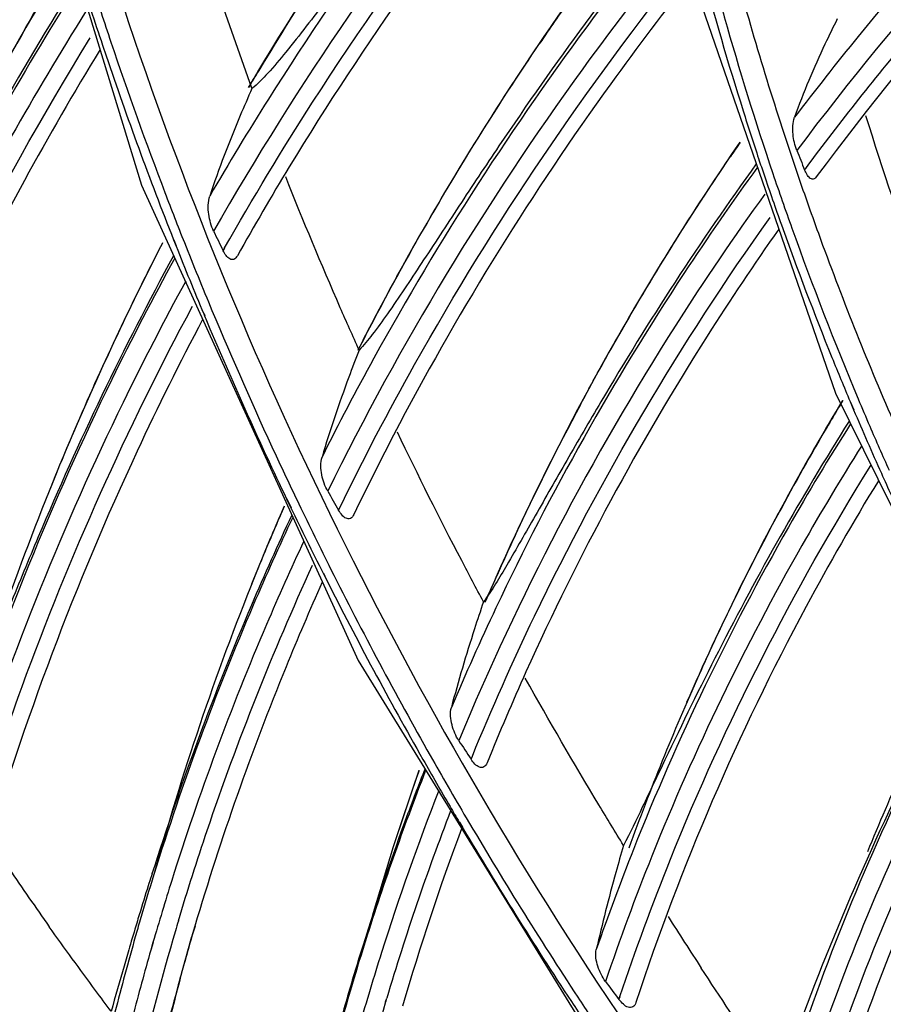
# Model space of a CAD drawing. Units: millimetres. Extents: x 0 to 210, y 104 to 202.
# Drawn here: x 28 to 30, y 182 to 184 of the extents above; entities that cross this region are included whole.
import ezdxf

# ---------------------------------------------------------------- set-up
doc = ezdxf.new("R2010")
doc.units = ezdxf.units.MM
doc.header["$MEASUREMENT"] = 0
doc.layers.add('00_COMPONENTS', color=7, linetype='Continuous', lineweight=0)

msp = doc.modelspace()

# ---------------------------------------------------------------- linework, layer by layer
at = {"layer": '00_COMPONENTS', "color": 18, "lineweight": 25, "true_color": 0x000000}
for p, q in [((28.4318, 184.1978), (28.7091, 183.2901)), ((29.7261, 183.6606), (29.9861, 182.9068)), ((28.9121, 183.4682), (28.8478, 183.6511)), ((28.6371, 183.5479), (28.6438, 183.528)), ((28.6372, 183.5479), (28.6438, 183.528)), ((29.9292, 183.3181), (29.9312, 183.3207)), ((29.9292, 183.3181), (29.9313, 183.3207)), ((28.7091, 183.2901), (29.1073, 182.4146)), ((28.768, 183.189), (28.7724, 183.1778)), ((28.7683, 183.189), (28.7728, 183.1779)), ((28.8591, 183.1692), (28.8619, 183.1742)), ((28.8591, 183.1692), (28.8621, 183.1741)), ((28.8233, 183.053), (28.8247, 183.0495)), ((28.8239, 183.0531), (28.8254, 183.0496)), ((29.9861, 182.9068), (30.3364, 182.1961)), ((30.0129, 182.8916), (30.0194, 182.8763)), ((30.0129, 182.8915), (30.0199, 182.8763)), ((28.9759, 182.7122), (28.9837, 182.6959)), ((28.9763, 182.7123), (28.9843, 182.696)), ((29.0715, 182.6913), (29.0742, 182.6969)), ((29.0715, 182.6913), (29.0745, 182.6968)), ((29.0431, 182.5754), (29.0462, 182.5692)), ((29.0435, 182.5755), (29.0496, 182.5632)), ((29.0462, 182.5692), (29.0493, 182.5631)), ((29.1073, 182.4146), (29.6218, 181.58)), ((29.3153, 182.2327), (29.3177, 182.2386)), ((29.3153, 182.2327), (29.3179, 182.2385)), ((29.2936, 182.117), (29.2991, 182.1076)), ((29.2939, 182.1171), (29.2995, 182.1078)), ((28.7281, 182.0215), (28.727, 182.0179)), ((28.7282, 182.0215), (28.727, 182.0179)), ((28.8076, 181.9253), (28.8017, 181.9067)), ((28.8071, 181.9254), (28.8029, 181.911)), ((28.73, 181.8952), (28.726, 181.8812)), ((28.7306, 181.8951), (28.726, 181.8812)), ((28.8029, 181.911), (28.8017, 181.9067)), ((29.1179, 181.8884), (29.1147, 181.8782)), ((29.1183, 181.8883), (29.1147, 181.8782)), ((29.1582, 181.7861), (29.1601, 181.7925)), ((29.1584, 181.786), (29.1601, 181.7925)), ((29.5876, 181.7904), (29.5894, 181.7959)), ((29.5876, 181.7904), (29.5897, 181.7958))]:
    msp.add_line(p, q, dxfattribs=at)
for points, knots in [([(29.5502, 184.3553), (29.491, 184.2882), (29.4333, 184.2197), (29.3771, 184.15), (29.211, 183.9436), (29.0585, 183.7257), (28.9225, 183.4985)], [0, 0, 0, 0, 1, 1, 1, 2, 2, 2, 2]), ([(30.8235, 184.3577), (30.7499, 184.2973), (30.6778, 184.2352), (30.6072, 184.1713), (30.3994, 183.9835), (30.2049, 183.7802), (30.0277, 183.5634)], [0, 0, 0, 0, 1, 1, 1, 2, 2, 2, 2]), ([(29.5964, 184.3095), (29.5291, 184.2365), (29.4635, 184.1619), (29.3999, 184.0856), (29.3683, 184.0476), (29.3372, 184.0093), (29.3064, 183.9705), (29.276, 183.9322), (29.246, 183.8935), (29.2164, 183.8546), (29.1874, 183.8165), (29.1588, 183.7783), (29.1302, 183.74), (29.1031, 183.7037), (29.0761, 183.6673), (29.0489, 183.631), (29.0246, 183.5986), (29.0001, 183.5662), (28.9744, 183.5348), (28.9637, 183.5216), (28.9527, 183.5086), (28.9412, 183.4959), (28.9321, 183.4859), (28.9227, 183.4762), (28.9122, 183.4677)], [0, 0, 0, 0, 1, 1, 1, 2, 2, 2, 3, 3, 3, 4, 4, 4, 5, 5, 5, 6, 6, 6, 7, 7, 7, 8, 8, 8, 8]), ([(29.5981, 184.3013), (29.5365, 184.2346), (29.4764, 184.1666), (29.4178, 184.0973), (29.2448, 183.8922), (29.0853, 183.6751), (28.9423, 183.4481)], [0, 0, 0, 0, 1, 1, 1, 2, 2, 2, 2]), ([(30.8086, 184.2899), (30.7242, 184.2196), (30.6417, 184.147), (30.5614, 184.072), (30.3258, 183.852), (30.108, 183.6115), (29.9148, 183.3538)], [0, 0, 0, 0, 1, 1, 1, 2, 2, 2, 2]), ([(29.9312, 183.3207), (29.9952, 183.4068), (30.0618, 183.4909), (30.1309, 183.5729), (30.3425, 183.824), (30.5777, 184.0562), (30.8296, 184.2664)], [0, 0, 0, 0, 1, 1, 1, 2, 2, 2, 2]), ([(30.8436, 184.2509), (30.759, 184.1799), (30.6764, 184.1066), (30.596, 184.0308), (30.3602, 183.8086), (30.1428, 183.5655), (29.9507, 183.305)], [0, 0, 0, 0, 1, 1, 1, 2, 2, 2, 2]), ([(29.5796, 184.22), (29.5084, 184.1414), (29.4393, 184.0609), (29.3724, 183.9786), (29.175, 183.7359), (28.9965, 183.4768), (28.8416, 183.2052)], [0, 0, 0, 0, 1, 1, 1, 2, 2, 2, 2]), ([(28.8619, 183.1742), (28.9133, 183.2651), (28.9673, 183.3546), (29.0237, 183.4425), (29.1956, 183.7101), (29.3907, 183.9635), (29.6039, 184.1993)], [0, 0, 0, 0, 1, 1, 1, 2, 2, 2, 2]), ([(29.6217, 184.1843), (29.5612, 184.117), (29.5022, 184.0483), (29.4449, 183.9783), (29.2752, 183.7713), (29.1195, 183.5523), (28.9808, 183.3236)], [0, 0, 0, 0, 1, 1, 1, 2, 2, 2, 2]), ([(28.5233, 184.1513), (28.6872, 183.4789), (28.9527, 182.8282), (29.299, 182.2253), (29.66, 181.5969), (30.1089, 181.0204), (30.6186, 180.5099)], [0, 0, 0, 0, 1, 1, 1, 2, 2, 2, 2]), ([(29.6594, 183.8514), (29.6095, 183.7874), (29.561, 183.7224), (29.5139, 183.6562), (29.3745, 183.4602), (29.2477, 183.2547), (29.1359, 183.0417)], [0, 0, 0, 0, 1, 1, 1, 2, 2, 2, 2]), ([(29.6966, 183.8078), (29.6377, 183.7358), (29.5805, 183.6624), (29.5252, 183.5875), (29.4707, 183.5136), (29.418, 183.4383), (29.3667, 183.3621), (29.3418, 183.3252), (29.3173, 183.2881), (29.2929, 183.251), (29.2698, 183.2159), (29.2469, 183.1808), (29.2238, 183.1457), (29.2033, 183.1145), (29.1827, 183.0833), (29.1613, 183.0527), (29.1522, 183.0399), (29.1431, 183.0272), (29.1335, 183.0147), (29.1259, 183.0048), (29.1181, 182.9951), (29.1094, 182.9862)], [0, 0, 0, 0, 1, 1, 1, 2, 2, 2, 3, 3, 3, 4, 4, 4, 5, 5, 5, 6, 6, 6, 7, 7, 7, 7]), ([(29.6981, 183.7996), (29.6446, 183.7344), (29.5926, 183.668), (29.5422, 183.6004), (29.3927, 183.4003), (29.2566, 183.1897), (29.1363, 182.971)], [0, 0, 0, 0, 1, 1, 1, 2, 2, 2, 2]), ([(29.7787, 183.7719), (29.7889, 183.7319), (29.7994, 183.692), (29.8104, 183.6522), (29.8436, 183.5322), (29.8806, 183.4132), (29.9212, 183.2955)], [0, 0, 0, 0, 1, 1, 1, 2, 2, 2, 2]), ([(29.7085, 183.7482), (29.6438, 183.6686), (29.5812, 183.5873), (29.521, 183.5043), (29.343, 183.2589), (29.1851, 182.9982), (29.0516, 182.7263)], [0, 0, 0, 0, 1, 1, 1, 2, 2, 2, 2]), ([(28.5634, 183.6963), (28.5275, 183.6363), (28.4927, 183.5756), (28.459, 183.5143), (28.3584, 183.3317), (28.2677, 183.1435), (28.1878, 182.951)], [0, 0, 0, 0, 1, 1, 1, 2, 2, 2, 2]), ([(29.0742, 182.6969), (29.1175, 182.7858), (29.1632, 182.8733), (29.2115, 182.9596), (29.358, 183.2216), (29.5275, 183.4714), (29.7154, 183.7052)], [0, 0, 0, 0, 1, 1, 1, 2, 2, 2, 2]), ([(29.7389, 183.6922), (29.7626, 183.6031), (29.7883, 183.5146), (29.8161, 183.4267), (29.8253, 183.3973), (29.8349, 183.368), (29.8446, 183.3387)], [0, 0, 0, 0, 1, 1, 1, 2, 2, 2, 2]), ([(29.755, 183.6962), (29.7635, 183.6639), (29.7723, 183.6317), (29.7814, 183.5996), (29.8088, 183.5028), (29.8386, 183.4067), (29.8707, 183.3114)], [0, 0, 0, 0, 1, 1, 1, 2, 2, 2, 2]), ([(29.7226, 183.6752), (29.6711, 183.6102), (29.621, 183.544), (29.5724, 183.4766), (29.4286, 183.2772), (29.2981, 183.0675), (29.1835, 182.8501)], [0, 0, 0, 0, 1, 1, 1, 2, 2, 2, 2]), ([(28.5928, 183.6705), (28.5378, 183.5833), (28.4849, 183.4946), (28.4345, 183.4046), (28.3847, 183.3158), (28.3373, 183.2257), (28.2918, 183.1346), (28.2698, 183.0905), (28.2482, 183.0462), (28.227, 183.0017), (28.207, 182.9597), (28.1872, 182.9175), (28.1676, 182.8753), (28.1502, 182.8377), (28.133, 182.8001), (28.1153, 182.7627), (28.108, 182.7472), (28.1006, 182.7317), (28.0929, 182.7163), (28.0871, 182.7045), (28.081, 182.6928), (28.0742, 182.6815)], [0, 0, 0, 0, 1, 1, 1, 2, 2, 2, 3, 3, 3, 4, 4, 4, 5, 5, 5, 6, 6, 6, 7, 7, 7, 7]), ([(28.5958, 183.6657), (28.5458, 183.5868), (28.4977, 183.5067), (28.4515, 183.4255), (28.3143, 183.1841), (28.1942, 182.9325), (28.0937, 182.6739)], [0, 0, 0, 0, 1, 1, 1, 2, 2, 2, 2]), ([(28.6061, 183.6091), (28.5588, 183.5336), (28.5131, 183.457), (28.4692, 183.3793), (28.3389, 183.1484), (28.2242, 182.9081), (28.1273, 182.6614)], [0, 0, 0, 0, 1, 1, 1, 2, 2, 2, 2]), ([(29.9893, 183.596), (29.9816, 183.5807), (29.9741, 183.5652), (29.9667, 183.5497), (29.946, 183.5056), (29.9269, 183.4607), (29.9106, 183.4148)], [0, 0, 0, 0, 1, 1, 1, 2, 2, 2, 2]), ([(28.0465, 182.3377), (28.0811, 182.4442), (28.1189, 182.5496), (28.1599, 182.6539), (28.2838, 182.9689), (28.4369, 183.2734), (28.6147, 183.5612)], [0, 0, 0, 0, 1, 1, 1, 2, 2, 2, 2]), ([(28.6525, 183.5535), (28.6838, 183.4604), (28.717, 183.3679), (28.752, 183.2761), (28.7637, 183.2454), (28.7756, 183.2147), (28.7877, 183.1842)], [0, 0, 0, 0, 1, 1, 1, 2, 2, 2, 2]), ([(29.1543, 183.0759), (29.1761, 183.1166), (29.1984, 183.157), (29.2213, 183.1971), (29.2902, 183.3181), (29.3639, 183.4364), (29.4421, 183.5516)], [0, 0, 0, 0, 1, 1, 1, 2, 2, 2, 2]), ([(28.6326, 183.5395), (28.5843, 183.4604), (28.5379, 183.3801), (28.4934, 183.2987), (28.3613, 183.0569), (28.2466, 182.8049), (28.1515, 182.5464)], [0, 0, 0, 0, 1, 1, 1, 2, 2, 2, 2]), ([(28.9122, 183.4677), (28.9048, 183.4512), (28.8976, 183.4346), (28.8905, 183.4179), (28.87, 183.3693), (28.851, 183.32), (28.8345, 183.2698)], [0, 0, 0, 0, 1, 1, 1, 2, 2, 2, 2]), ([(29.9148, 183.3538), (29.911, 183.3632), (29.909, 183.3732), (29.908, 183.3835), (29.907, 183.3941), (29.9072, 183.4049), (29.9106, 183.4148)], [0, 0, 0, 0, 1, 1, 1, 2, 2, 2, 2]), ([(29.8098, 183.3688), (29.7661, 183.3051), (29.7239, 183.2405), (29.6831, 183.1749), (29.562, 182.9801), (29.454, 182.7768), (29.3609, 182.5673)], [0, 0, 0, 0, 1, 1, 1, 2, 2, 2, 2]), ([(29.8403, 183.3291), (29.7887, 183.2578), (29.7388, 183.1852), (29.6908, 183.1114), (29.6436, 183.039), (29.5982, 182.9653), (29.5542, 182.8909), (29.533, 182.8551), (29.5121, 182.8191), (29.4914, 182.783), (29.4719, 182.749), (29.4526, 182.7149), (29.4333, 182.6809), (29.416, 182.6507), (29.3987, 182.6204), (29.3812, 182.5903), (29.3677, 182.5672), (29.354, 182.5441), (29.3381, 182.5225)], [0, 0, 0, 0, 1, 1, 1, 2, 2, 2, 3, 3, 3, 4, 4, 4, 5, 5, 5, 6, 6, 6, 6]), ([(29.5166, 182.8856), (29.5375, 182.9247), (29.5589, 182.9635), (29.5808, 183.002), (29.6468, 183.1182), (29.7176, 183.2319), (29.7927, 183.3425)], [0, 0, 0, 0, 1, 1, 1, 2, 2, 2, 2]), ([(29.8424, 183.3229), (29.7958, 183.2587), (29.7506, 183.1934), (29.707, 183.127), (29.5776, 182.9303), (29.4616, 182.7243), (29.3611, 182.5115)], [0, 0, 0, 0, 1, 1, 1, 2, 2, 2, 2]), ([(29.9507, 183.305), (29.9493, 183.3031), (29.9472, 183.3013), (29.9449, 183.301), (29.9429, 183.3008), (29.9407, 183.3017), (29.9389, 183.303), (29.9367, 183.3047), (29.9351, 183.3069), (29.9336, 183.3092), (29.9319, 183.312), (29.9304, 183.315), (29.9292, 183.3181)], [0, 0, 0, 0, 1, 1, 1, 2, 2, 2, 3, 3, 3, 4, 4, 4, 4]), ([(29.1094, 182.9862), (29.0977, 183.0121), (29.0861, 183.0381), (29.0747, 183.0642), (29.0398, 183.144), (29.0063, 183.2244), (28.9742, 183.3054)], [0, 0, 0, 0, 1, 1, 1, 2, 2, 2, 2]), ([(29.9212, 183.2955), (29.9345, 183.2567), (29.9483, 183.2181), (29.9624, 183.1796), (30.0051, 183.0635), (30.0513, 182.9487), (30.1008, 182.8354)], [0, 0, 0, 0, 1, 1, 1, 2, 2, 2, 2]), ([(29.8559, 183.2736), (29.799, 183.1947), (29.7444, 183.1142), (29.6921, 183.0321), (29.5374, 182.7893), (29.403, 182.5327), (29.2928, 182.2669)], [0, 0, 0, 0, 1, 1, 1, 2, 2, 2, 2]), ([(28.8416, 183.2052), (28.8369, 183.2149), (28.8342, 183.2254), (28.8327, 183.2362), (28.8312, 183.2475), (28.831, 183.2591), (28.8345, 183.2698)], [0, 0, 0, 0, 1, 1, 1, 2, 2, 2, 2]), ([(29.3177, 182.2386), (29.3533, 182.3255), (29.3914, 182.4112), (29.432, 182.4959), (29.5551, 182.7525), (29.701, 182.9987), (29.8656, 183.2305)], [0, 0, 0, 0, 1, 1, 1, 2, 2, 2, 2]), ([(29.8816, 183.209), (29.8362, 183.1444), (29.7923, 183.0787), (29.75, 183.012), (29.6244, 182.8142), (29.5125, 182.6072), (29.4164, 182.3936)], [0, 0, 0, 0, 1, 1, 1, 2, 2, 2, 2]), ([(29.8865, 183.217), (29.9158, 183.1349), (29.9468, 183.0534), (29.9795, 182.9725), (29.9905, 182.9455), (30.0016, 182.9185), (30.0129, 182.8916)], [0, 0, 0, 0, 1, 1, 1, 2, 2, 2, 2]), ([(28.7473, 183.1833), (28.7283, 183.1463), (28.7098, 183.1091), (28.6916, 183.0717), (28.6374, 182.9599), (28.587, 182.8462), (28.5406, 182.7309)], [0, 0, 0, 0, 1, 1, 1, 2, 2, 2, 2]), ([(28.8853, 183.1598), (28.8837, 183.1571), (28.8816, 183.1542), (28.8787, 183.1532), (28.8763, 183.1524), (28.8735, 183.1529), (28.8712, 183.154), (28.8685, 183.1553), (28.8664, 183.1576), (28.8646, 183.1601), (28.8624, 183.1629), (28.8606, 183.166), (28.8591, 183.1692)], [0, 0, 0, 0, 1, 1, 1, 2, 2, 2, 3, 3, 3, 4, 4, 4, 4]), ([(28.768, 183.16), (28.7218, 183.0754), (28.6778, 182.9895), (28.636, 182.9026), (28.5949, 182.8168), (28.5559, 182.73), (28.5189, 182.6424), (28.5011, 182.6001), (28.4836, 182.5577), (28.4666, 182.5151), (28.4506, 182.475), (28.435, 182.4347), (28.4195, 182.3944), (28.4059, 182.3587), (28.3923, 182.323), (28.379, 182.2872), (28.3691, 182.2609), (28.3594, 182.2345), (28.3482, 182.2087)], [0, 0, 0, 0, 1, 1, 1, 2, 2, 2, 3, 3, 3, 4, 4, 4, 5, 5, 5, 6, 6, 6, 6]), ([(28.77, 183.1552), (28.7297, 183.0817), (28.691, 183.0072), (28.6541, 182.9318), (28.5442, 182.7073), (28.4497, 182.4749), (28.3721, 182.2375)], [0, 0, 0, 0, 1, 1, 1, 2, 2, 2, 2]), ([(28.7904, 183.1133), (28.7502, 183.0396), (28.7117, 182.965), (28.675, 182.8896), (28.5656, 182.6648), (28.4716, 182.4321), (28.3947, 182.1944)], [0, 0, 0, 0, 1, 1, 1, 2, 2, 2, 2]), ([(28.4079, 182.1254), (28.433, 182.2065), (28.4601, 182.2869), (28.4892, 182.3667), (28.5768, 182.6071), (28.682, 182.8416), (28.8028, 183.067)], [0, 0, 0, 0, 1, 1, 1, 2, 2, 2, 2]), ([(28.8386, 183.0592), (28.8762, 182.9693), (28.9155, 182.88), (28.9565, 182.7915), (28.9703, 182.7619), (28.9842, 182.7324), (28.9983, 182.7029)], [0, 0, 0, 0, 1, 1, 1, 2, 2, 2, 2]), ([(28.8214, 183.0425), (28.7792, 182.9627), (28.739, 182.8818), (28.7009, 182.7999), (28.5873, 182.5561), (28.492, 182.3033), (28.417, 182.0452)], [0, 0, 0, 0, 1, 1, 1, 2, 2, 2, 2]), ([(27.6876, 182.983), (27.8146, 182.6978), (27.9634, 182.4218), (28.1309, 182.1578), (28.3029, 181.8866), (28.4946, 181.6281), (28.7025, 181.384)], [0, 0, 0, 0, 1, 1, 1, 2, 2, 2, 2]), ([(29.1094, 182.9862), (29.1028, 182.9696), (29.0965, 182.9529), (29.0903, 182.9362), (29.0723, 182.8878), (29.0556, 182.8388), (29.0411, 182.7893)], [0, 0, 0, 0, 1, 1, 1, 2, 2, 2, 2]), ([(29.9892, 182.877), (29.9631, 182.8334), (29.9377, 182.7893), (29.9131, 182.7449), (29.8396, 182.6123), (29.7724, 182.4761), (29.7121, 182.337)], [0, 0, 0, 0, 1, 1, 1, 2, 2, 2, 2]), ([(30.0111, 182.8554), (29.9672, 182.7856), (29.9249, 182.7148), (29.8843, 182.6431), (29.8449, 182.5732), (29.807, 182.5025), (29.7705, 182.4311), (29.7367, 182.3651), (29.7042, 182.2984), (29.6721, 182.2315), (29.6582, 182.2025), (29.6444, 182.1734), (29.6305, 182.1443), (29.6192, 182.1208), (29.608, 182.0972), (29.5959, 182.0741)], [0, 0, 0, 0, 1, 1, 1, 2, 2, 2, 3, 3, 3, 4, 4, 4, 5, 5, 5, 5]), ([(30.0135, 182.8501), (29.974, 182.7877), (29.936, 182.7244), (29.8994, 182.6602), (29.7907, 182.4694), (29.695, 182.2708), (29.6143, 182.0668)], [0, 0, 0, 0, 1, 1, 1, 2, 2, 2, 2]), ([(29.3382, 182.5226), (29.3247, 182.5478), (29.3113, 182.5731), (29.2981, 182.5985), (29.2573, 182.6766), (29.2179, 182.7555), (29.1798, 182.835)], [0, 0, 0, 0, 1, 1, 1, 2, 2, 2, 2]), ([(30.0339, 182.8094), (29.9959, 182.7491), (29.9593, 182.688), (29.924, 182.6261), (29.8192, 182.442), (29.7266, 182.2506), (29.6479, 182.054)], [0, 0, 0, 0, 1, 1, 1, 2, 2, 2, 2]), ([(29.0516, 182.7263), (29.0463, 182.7356), (29.0429, 182.7458), (29.0408, 182.7564), (29.0387, 182.7674), (29.038, 182.7788), (29.0411, 182.7893)], [0, 0, 0, 0, 1, 1, 1, 2, 2, 2, 2]), ([(29.5894, 181.7959), (29.6179, 181.8809), (29.6488, 181.9652), (29.6823, 182.0485), (29.7835, 182.3002), (29.9075, 182.5434), (30.0509, 182.7735)], [0, 0, 0, 0, 1, 1, 1, 2, 2, 2, 2]), ([(30.0704, 182.7594), (30.0827, 182.7319), (30.0952, 182.7046), (30.1079, 182.6773), (30.1461, 182.5951), (30.1861, 182.5137), (30.2278, 182.4332)], [0, 0, 0, 0, 1, 1, 1, 2, 2, 2, 2]), ([(30.065, 182.7457), (30.0185, 182.6697), (29.9741, 182.5924), (29.9319, 182.5138), (29.8067, 182.2806), (29.7014, 182.036), (29.6187, 181.7848)], [0, 0, 0, 0, 1, 1, 1, 2, 2, 2, 2]), ([(28.9853, 182.6823), (28.9597, 182.6274), (28.9349, 182.5721), (28.9112, 182.5164), (28.8422, 182.3545), (28.7815, 182.1891), (28.7281, 182.0215)], [0, 0, 0, 0, 1, 1, 1, 2, 2, 2, 2]), ([(28.9872, 182.6781), (28.962, 182.6246), (28.9378, 182.5708), (28.9146, 182.5165), (28.8451, 182.3545), (28.7839, 182.1886), (28.7316, 182.0203)], [0, 0, 0, 0, 1, 1, 1, 2, 2, 2, 2]), ([(29.0995, 182.6834), (29.0981, 182.6806), (29.0961, 182.6775), (29.0932, 182.6762), (29.0908, 182.6753), (29.0878, 182.6755), (29.0853, 182.6765), (29.0823, 182.6776), (29.08, 182.6799), (29.0779, 182.6823), (29.0755, 182.6851), (29.0734, 182.6881), (29.0715, 182.6913)], [0, 0, 0, 0, 1, 1, 1, 2, 2, 2, 3, 3, 3, 4, 4, 4, 4]), ([(29.0076, 182.6344), (28.9839, 182.5836), (28.961, 182.5324), (28.9389, 182.4808), (28.8731, 182.3267), (28.8147, 182.1693), (28.7645, 182.0094)], [0, 0, 0, 0, 1, 1, 1, 2, 2, 2, 2]), ([(28.7768, 181.9351), (28.7935, 181.9909), (28.8112, 182.0464), (28.8298, 182.1016), (28.8859, 182.2676), (28.9508, 182.4309), (29.0238, 182.5902)], [0, 0, 0, 0, 1, 1, 1, 2, 2, 2, 2]), ([(29.0415, 182.5586), (29.0184, 182.5071), (28.9961, 182.4552), (28.9748, 182.4029), (28.9109, 182.2467), (28.8549, 182.0872), (28.8071, 181.9254)], [0, 0, 0, 0, 1, 1, 1, 2, 2, 2, 2]), ([(29.3381, 182.5225), (29.3325, 182.506), (29.327, 182.4893), (29.3216, 182.4727), (29.3062, 182.4248), (29.2918, 182.3766), (29.2791, 182.328)], [0, 0, 0, 0, 1, 1, 1, 2, 2, 2, 2]), ([(30.2267, 182.4179), (30.1885, 182.3481), (30.152, 182.2774), (30.1172, 182.2058), (30.0275, 182.0211), (29.9488, 181.8307), (29.8806, 181.6371)], [0, 0, 0, 0, 1, 1, 1, 2, 2, 2, 2]), ([(30.2288, 182.4136), (30.1944, 182.3511), (30.1615, 182.2879), (30.1302, 182.2238), (30.0369, 182.0331), (29.9573, 181.8353), (29.893, 181.6331)], [0, 0, 0, 0, 1, 1, 1, 2, 2, 2, 2]), ([(29.5959, 182.0742), (29.5807, 182.0989), (29.5656, 182.1237), (29.5506, 182.1486), (29.5043, 182.2257), (29.4591, 182.3034), (29.4152, 182.3819)], [0, 0, 0, 0, 1, 1, 1, 2, 2, 2, 2]), ([(30.2495, 182.3722), (30.2166, 182.3122), (30.1851, 182.2514), (30.1551, 182.1899), (30.0657, 182.0067), (29.9889, 181.8168), (29.9262, 181.6229)], [0, 0, 0, 0, 1, 1, 1, 2, 2, 2, 2]), ([(29.9498, 181.5837), (29.9702, 181.6483), (29.9921, 181.7125), (30.0156, 181.7761), (30.0862, 181.9679), (30.1708, 182.1549), (30.2678, 182.3348)], [0, 0, 0, 0, 1, 1, 1, 2, 2, 2, 2]), ([(29.2928, 182.2669), (29.2871, 182.2757), (29.283, 182.2855), (29.2804, 182.2959), (29.2777, 182.3065), (29.2764, 182.3176), (29.2791, 182.328)], [0, 0, 0, 0, 1, 1, 1, 2, 2, 2, 2]), ([(30.2828, 182.3037), (30.249, 182.2397), (30.2169, 182.1748), (30.1863, 182.1091), (30.0954, 181.9135), (30.019, 181.7107), (29.9588, 181.5037)], [0, 0, 0, 0, 1, 1, 1, 2, 2, 2, 2]), ([(29.345, 182.2262), (29.3437, 182.2232), (29.3418, 182.2199), (29.3389, 182.2185), (29.3364, 182.2173), (29.3333, 182.2173), (29.3307, 182.2182), (29.3275, 182.2192), (29.3249, 182.2214), (29.3226, 182.2238), (29.3198, 182.2265), (29.3174, 182.2295), (29.3153, 182.2327)], [0, 0, 0, 0, 1, 1, 1, 2, 2, 2, 3, 3, 3, 4, 4, 4, 4]), ([(29.2303, 182.2147), (29.2197, 182.1877), (29.2094, 182.1606), (29.1993, 182.1334), (29.1694, 182.0526), (29.1416, 181.971), (29.116, 181.8887)], [0, 0, 0, 0, 1, 1, 1, 2, 2, 2, 2]), ([(29.5959, 182.0741), (29.5911, 182.0576), (29.5864, 182.041), (29.5818, 182.0243), (29.5688, 181.9772), (29.5567, 181.9299), (29.5458, 181.8823)], [0, 0, 0, 0, 1, 1, 1, 2, 2, 2, 2]), ([(28.727, 182.0179), (28.7251, 182.0118), (28.7231, 182.0057), (28.7212, 181.9997), (28.7157, 181.982), (28.7102, 181.9643), (28.7048, 181.9465)], [0, 0, 0, 0, 1, 1, 1, 2, 2, 2, 2]), ([(28.7048, 181.9465), (28.7032, 181.9414), (28.7016, 181.9362), (28.7001, 181.931), (28.6956, 181.9162), (28.6912, 181.9013), (28.6868, 181.8864)], [0, 0, 0, 0, 1, 1, 1, 2, 2, 2, 2]), ([(28.6529, 181.7686), (28.6433, 181.7813), (28.6338, 181.7941), (28.6243, 181.807), (28.5955, 181.8458), (28.5671, 181.885), (28.5392, 181.9244)], [0, 0, 0, 0, 1, 1, 1, 2, 2, 2, 2]), ([(28.7412, 181.6533), (28.747, 181.6904), (28.7552, 181.7272), (28.764, 181.7638), (28.7756, 181.8116), (28.7881, 181.8592), (28.8016, 181.9065)], [0, 0, 0, 0, 1, 1, 1, 2, 2, 2, 2]), ([(28.6868, 181.8864), (28.6834, 181.8748), (28.68, 181.8633), (28.6767, 181.8517), (28.6687, 181.824), (28.6609, 181.7962), (28.6529, 181.7685)], [0, 0, 0, 0, 1, 1, 1, 2, 2, 2, 2]), ([(29.5628, 181.8235), (29.5566, 181.8319), (29.552, 181.8413), (29.5487, 181.8514), (29.5455, 181.8614), (29.5435, 181.8722), (29.5458, 181.8823)], [0, 0, 0, 0, 1, 1, 1, 2, 2, 2, 2]), ([(29.8807, 181.6371), (29.8687, 181.6544), (29.8569, 181.6718), (29.8451, 181.6891), (29.8093, 181.7418), (29.7739, 181.7948), (29.7391, 181.8482)], [0, 0, 0, 0, 1, 1, 1, 2, 2, 2, 2]), ([(29.6187, 181.7848), (29.6177, 181.7817), (29.6158, 181.7782), (29.6129, 181.7767), (29.6105, 181.7753), (29.6073, 181.7754), (29.6045, 181.7761), (29.6011, 181.7771), (29.5983, 181.7792), (29.5957, 181.7815), (29.5927, 181.7842), (29.59, 181.7872), (29.5876, 181.7904)], [0, 0, 0, 0, 1, 1, 1, 2, 2, 2, 3, 3, 3, 4, 4, 4, 4])]:
    msp.add_open_spline(points, degree=3, knots=knots, dxfattribs=at)
for points in [[(29.0921, 183.7635), (29.0339, 183.6776), (28.978, 183.5901), (28.9246, 183.5011)], [(28.5638, 183.6961), (28.5179, 183.6194), (28.4737, 183.5416), (28.4313, 183.4629)], [(28.595, 183.6776), (28.6086, 183.6342), (28.6227, 183.591), (28.6371, 183.5479)], [(28.6168, 183.6625), (28.6284, 183.6261), (28.6403, 183.5897), (28.6525, 183.5535)], [(29.4965, 183.6304), (29.4781, 183.6043), (29.46, 183.578), (29.4421, 183.5516)], [(30.0277, 183.5634), (29.9878, 183.5145), (29.9488, 183.465), (29.9106, 183.4148)], [(28.6438, 183.528), (28.6824, 183.414), (28.7238, 183.3009), (28.768, 183.189)], [(28.9225, 183.4985), (28.9168, 183.489), (28.9111, 183.4794), (28.9054, 183.4698)], [(28.9246, 183.5011), (28.9183, 183.4906), (28.912, 183.4801), (28.9057, 183.4695)], [(28.9423, 183.4481), (28.9053, 183.3894), (28.8694, 183.3299), (28.8345, 183.2698)], [(30.0415, 183.4183), (30.0726, 183.3177), (30.1063, 183.2181), (30.1426, 183.1193)], [(29.8105, 183.3686), (29.8045, 183.36), (29.7986, 183.3512), (29.7927, 183.3425)], [(29.9148, 183.3538), (29.9196, 183.3418), (29.9244, 183.3299), (29.9292, 183.3181)], [(29.8446, 183.3387), (29.8479, 183.3288), (29.8512, 183.319), (29.8545, 183.3091)], [(28.9808, 183.3236), (28.948, 183.2696), (28.9162, 183.2149), (28.8853, 183.1598)], [(29.8545, 183.3091), (29.8649, 183.2783), (29.8756, 183.2476), (29.8865, 183.217)], [(29.8707, 183.3114), (29.8821, 183.2777), (29.8938, 183.2441), (29.9058, 183.2106)], [(28.8416, 183.2052), (28.8474, 183.1932), (28.8532, 183.1812), (28.8591, 183.1692)], [(29.9058, 183.2106), (29.9436, 183.1047), (29.9843, 182.9999), (30.0278, 182.8962)], [(28.7477, 183.1834), (28.7144, 183.1187), (28.6824, 183.0533), (28.6518, 182.9873)], [(28.7877, 183.1842), (28.8043, 183.1424), (28.8213, 183.1007), (28.8386, 183.0592)], [(28.7724, 183.1778), (28.789, 183.1361), (28.8059, 183.0945), (28.8233, 183.053)], [(29.1543, 183.0759), (29.1481, 183.0643), (29.1419, 183.0526), (29.1357, 183.0409)], [(28.8247, 183.0495), (28.8281, 183.0414), (28.8315, 183.0334), (28.8349, 183.0254)], [(29.1359, 183.0417), (29.1261, 183.0231), (29.1165, 183.0045), (29.1069, 182.9858)], [(29.1357, 183.0409), (29.1261, 183.0225), (29.1166, 183.0041), (29.1071, 182.9857)], [(28.8349, 183.0254), (28.8795, 182.9199), (28.9265, 182.8155), (28.9759, 182.7122)], [(28.6518, 182.9873), (28.6144, 182.9068), (28.579, 182.8254), (28.5456, 182.7432)], [(29.1363, 182.971), (29.1034, 182.911), (29.0716, 182.8505), (29.0411, 182.7893)], [(29.999, 182.8934), (29.9957, 182.8879), (29.9924, 182.8825), (29.9892, 182.877)], [(29.9994, 182.8933), (29.996, 182.8877), (29.9927, 182.882), (29.9893, 182.8764)], [(30.0278, 182.8962), (30.0348, 182.8795), (30.0419, 182.8627), (30.049, 182.8461)], [(29.5166, 182.8856), (29.4736, 182.8051), (29.4329, 182.7234), (29.3944, 182.6406)], [(29.9893, 182.8764), (29.9818, 182.8639), (29.9744, 182.8513), (29.967, 182.8388)], [(30.0194, 182.8763), (30.036, 182.8372), (30.053, 182.7982), (30.0704, 182.7594)], [(29.1835, 182.8501), (29.1545, 182.7951), (29.1265, 182.7395), (29.0995, 182.6834)], [(29.967, 182.8388), (29.9037, 182.7306), (29.8446, 182.6199), (29.7901, 182.507)], [(30.049, 182.8461), (30.0607, 182.819), (30.0725, 182.792), (30.0845, 182.7651)], [(28.5456, 182.7432), (28.4741, 182.5669), (28.4121, 182.387), (28.3598, 182.2041)], [(29.0516, 182.7263), (29.0582, 182.7146), (29.0648, 182.703), (29.0715, 182.6913)], [(28.9715, 182.6989), (28.9508, 182.6512), (28.9308, 182.6032), (28.9115, 182.555)], [(28.9712, 182.6979), (28.9523, 182.6544), (28.9339, 182.6106), (28.9162, 182.5666)], [(28.9837, 182.6959), (29.0032, 182.6555), (29.0229, 182.6154), (29.0431, 182.5754)], [(28.9983, 182.7029), (29.0177, 182.6626), (29.0374, 182.6224), (29.0575, 182.5824)], [(29.3944, 182.6406), (29.3838, 182.6178), (29.3734, 182.5949), (29.3632, 182.572)], [(28.9162, 182.5666), (28.8444, 182.3882), (28.7828, 182.2058), (28.7317, 182.0204)], [(29.0575, 182.5824), (29.1155, 182.4666), (29.1765, 182.3523), (29.2402, 182.2396)], [(29.3609, 182.5673), (29.3541, 182.552), (29.3475, 182.5368), (29.3409, 182.5215)], [(29.3632, 182.572), (29.3557, 182.5552), (29.3483, 182.5383), (29.341, 182.5214)], [(29.0493, 182.5631), (29.1058, 182.4513), (29.165, 182.3409), (29.2269, 182.232)], [(29.3611, 182.5115), (29.3325, 182.4509), (29.3052, 182.3897), (29.2791, 182.328)], [(29.7901, 182.507), (29.771, 182.4675), (29.7525, 182.4277), (29.7346, 182.3877)], [(29.4164, 182.3936), (29.3916, 182.3382), (29.3677, 182.2825), (29.345, 182.2262)], [(29.7346, 182.3877), (29.6877, 182.2831), (29.6447, 182.1769), (29.6058, 182.0691)], [(29.2928, 182.2669), (29.3003, 182.2555), (29.3078, 182.2441), (29.3153, 182.2327)], [(29.2402, 182.2396), (29.262, 182.2011), (29.2841, 182.1628), (29.3065, 182.1247)], [(29.2269, 182.232), (29.2433, 182.2031), (29.26, 182.1742), (29.2768, 182.1455)], [(29.2318, 182.2119), (29.19, 182.1055), (29.152, 181.9975), (29.1179, 181.8884)], [(29.2196, 182.2123), (29.1819, 182.1055), (29.148, 181.9975), (29.118, 181.8884)], [(29.2195, 182.2119), (29.1819, 182.1053), (29.148, 181.9974), (29.118, 181.8884)], [(30.1113, 182.2165), (30.0881, 182.1655), (30.0659, 182.114), (30.0448, 182.0621)], [(29.2559, 182.1752), (29.2176, 182.0769), (29.1824, 181.9775), (29.1506, 181.8769)], [(29.2778, 182.138), (29.2342, 182.0244), (29.1949, 181.9091), (29.1601, 181.7925)], [(29.2768, 182.1455), (29.2824, 182.136), (29.2879, 182.1265), (29.2936, 182.117)], [(29.3065, 182.1247), (29.3723, 182.0129), (29.4407, 181.9028), (29.5119, 181.7944)], [(29.2977, 182.1048), (29.2576, 181.9973), (29.2214, 181.8883), (29.1891, 181.7781)], [(29.2991, 182.1076), (29.3635, 181.999), (29.4305, 181.892), (29.5, 181.7866)], [(29.6143, 182.0668), (29.5901, 182.0058), (29.5673, 181.9443), (29.5458, 181.8823)], [(29.6479, 182.054), (29.6175, 181.9779), (29.5891, 181.9011), (29.5628, 181.8235)], [(28.4649, 182.0313), (28.4894, 181.9955), (28.5141, 181.9598), (28.5392, 181.9244)], [(28.7316, 182.0203), (28.723, 181.9925), (28.7146, 181.9647), (28.7064, 181.9368)], [(28.7645, 182.0094), (28.7525, 181.9715), (28.7411, 181.9334), (28.73, 181.8952)], [(28.7064, 181.9368), (28.7034, 181.9265), (28.7004, 181.9161), (28.6975, 181.9058)], [(28.7768, 181.9351), (28.7749, 181.9289), (28.773, 181.9227), (28.7712, 181.9165)], [(29.6779, 181.943), (29.6982, 181.9113), (29.7186, 181.8797), (29.7391, 181.8482)], [(28.7712, 181.9165), (28.7464, 181.8324), (28.7237, 181.7476), (28.7033, 181.6623)], [(28.6975, 181.9058), (28.6844, 181.8596), (28.6719, 181.8133), (28.66, 181.7668)], [(28.8017, 181.9067), (28.793, 181.8771), (28.7847, 181.8474), (28.7766, 181.8176)], [(28.726, 181.8812), (28.7144, 181.8406), (28.7033, 181.7998), (28.6927, 181.7588)], [(29.1147, 181.8782), (29.1014, 181.8354), (29.0888, 181.7924), (29.0767, 181.7493)], [(29.116, 181.8887), (29.1113, 181.8737), (29.1067, 181.8587), (29.1021, 181.8436)], [(29.1506, 181.8769), (29.1363, 181.8317), (29.1226, 181.7863), (29.1097, 181.7406)], [(29.1021, 181.8436), (29.0927, 181.8124), (29.0836, 181.7811), (29.0748, 181.7498)], [(29.5628, 181.8235), (29.571, 181.8124), (29.5793, 181.8014), (29.5876, 181.7904)], [(28.7766, 181.8176), (28.762, 181.7635), (28.7482, 181.7092), (28.7354, 181.6547)], [(29.1582, 181.7861), (29.1069, 181.6133), (29.0655, 181.4378), (29.0341, 181.2603)], [(29.5, 181.7866), (29.5083, 181.7741), (29.5165, 181.7617), (29.5248, 181.7492)], [(29.5119, 181.7944), (29.52, 181.782), (29.5282, 181.7697), (29.5364, 181.7573)]]:
    msp.add_open_spline(points, degree=3, dxfattribs=at)

doc.saveas('drawing.dxf')
